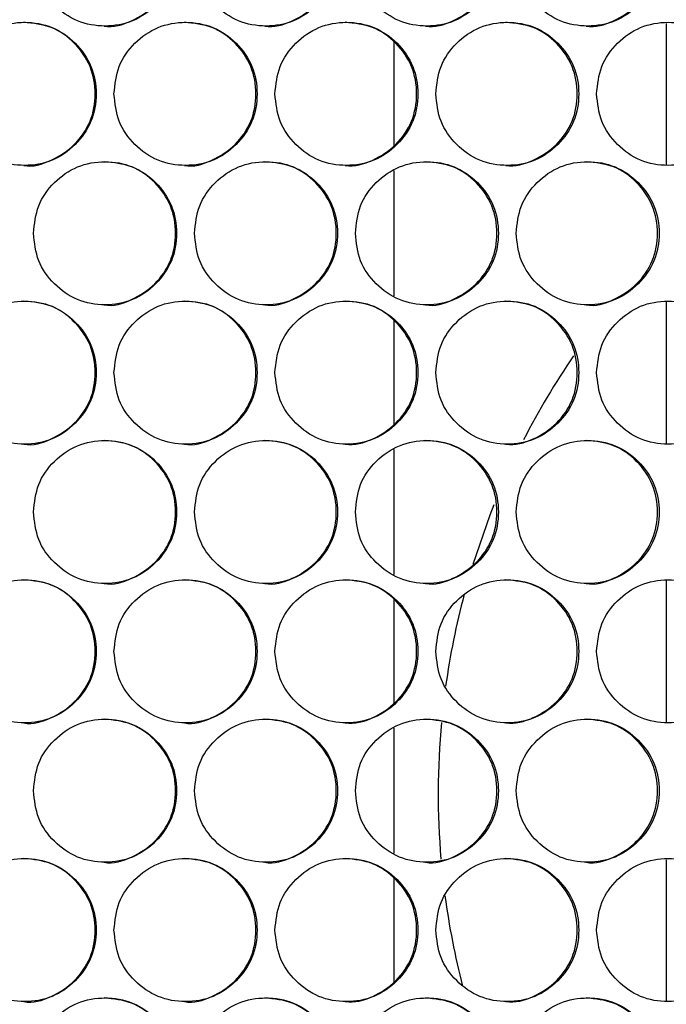
# Model space of a CAD drawing. Units: millimetres. Extents: x -505 to 1570, y -666 to 1372.
# Drawn here: x 241 to 295, y 353 to 435 of the extents above; entities that cross this region are included whole.
import ezdxf

# ---------------------------------------------------------------- set-up
doc = ezdxf.new("R2010")
doc.units = ezdxf.units.MM

msp = doc.modelspace()

# ---------------------------------------------------------------- linework, layer by layer
at = {"color": 7, "linetype": 'Continuous', "lineweight": 25}
for p, q in [((295.056, 435.15), (295.056, 423.277)), ((272.226, 433.592), (272.226, 424.902)), ((272.226, 422.806), (272.226, 412.31)), ((295.056, 411.77), (295.056, 399.897)), ((272.226, 410.212), (272.226, 401.522)), ((272.226, 399.426), (272.226, 388.93)), ((295.056, 388.39), (295.056, 376.517)), ((272.226, 386.832), (272.226, 378.142)), ((272.226, 376.046), (272.226, 365.55)), ((295.056, 365.01), (295.056, 353.137)), ((272.226, 363.452), (272.226, 354.762))]:
    msp.add_line(p, q, dxfattribs=at)
at = {"color": 7, "linetype": 'Continuous', "lineweight": 25, "flags": 128}
msp.add_lwpolyline([(280.608, 394.765), (280.276, 393.921), (278.837, 389.768)], dxfattribs=at)
at = {"color": 7, "linetype": 'Continuous', "lineweight": 25}
for start, end in [(145.61123, 152.84998), (165.10944, 172.05005), (174.74128, 184.85723), (187.59813, 194.39206)]:
    msp.add_arc((340.936, 370.567), 65, start, end, dxfattribs=at)
for points, knots in [([(242, 440.937), (242.08, 440.148), (242.241, 438.569), (243.668, 436.597), (245.626, 435.217), (248, 434.798), (250.368, 435.217), (252.34, 436.596), (253.719, 438.568), (254.138, 440.937), (253.719, 443.307), (252.34, 445.279), (250.369, 446.658), (248, 447.077), (245.627, 446.658), (243.668, 445.278), (242.242, 443.306), (242.08, 441.727), (242, 440.937)], [0, 0, 0, 0, 0.0624547, 0.1249241, 0.1874705, 0.2499824, 0.3125349, 0.3750315, 0.4375391, 0.4999872, 0.5624834, 0.6249417, 0.687487, 0.7499945, 0.8125577, 0.87505, 0.9375345, 1, 1, 1, 1]), ([(247.923, 434.938), (247.923, 434.938), (248.688, 434.778), (250.303, 435.29), (252.257, 436.577), (253.638, 438.574), (254.055, 440.935), (253.638, 443.309), (252.261, 445.268), (250.292, 446.695), (248.715, 446.856), (247.927, 446.937)], [0, 0, 0, 0, 0.000039, 0.125086, 0.250054, 0.375099, 0.50007, 0.625137, 0.750083, 0.875159, 1, 1, 1, 1]), ([(255.498, 440.937), (255.579, 440.148), (255.74, 438.569), (257.166, 436.597), (259.124, 435.217), (261.496, 434.798), (263.864, 435.217), (265.836, 436.596), (267.214, 438.568), (267.633, 440.937), (267.214, 443.307), (265.835, 445.279), (263.865, 446.658), (261.496, 447.077), (259.124, 446.658), (257.166, 445.278), (255.74, 443.307), (255.579, 441.727), (255.498, 440.937)], [0, 0, 0, 0, 0.062455, 0.124924, 0.187469, 0.249977, 0.312532, 0.375034, 0.437538, 0.499987, 0.562484, 0.624943, 0.687488, 0.749992, 0.812557, 0.875048, 0.937535, 1, 1, 1, 1]), ([(261.403, 434.938), (261.403, 434.938), (262.167, 434.778), (263.782, 435.291), (265.736, 436.577), (267.116, 438.574), (267.533, 440.935), (267.115, 443.309), (265.739, 445.268), (263.771, 446.695), (262.194, 446.857), (261.407, 446.937)], [0, 0, 0, 0, 0.000039, 0.12508, 0.250058, 0.375097, 0.50007, 0.62514, 0.750087, 0.875153, 1, 1, 1, 1]), ([(268.992, 440.937), (269.072, 440.148), (269.233, 438.568), (270.659, 436.597), (272.616, 435.217), (274.988, 434.798), (277.355, 435.217), (279.325, 436.596), (280.703, 438.568), (281.121, 440.937), (280.703, 443.307), (279.325, 445.279), (277.355, 446.658), (274.988, 447.077), (272.617, 446.658), (270.659, 445.278), (269.234, 443.306), (269.073, 441.727), (268.992, 440.937)], [0, 0, 0, 0, 0.062455, 0.124928, 0.187469, 0.249983, 0.312532, 0.375032, 0.437538, 0.499986, 0.562483, 0.62494, 0.687488, 0.749992, 0.812558, 0.87505, 0.937534, 1, 1, 1, 1]), ([(274.878, 434.938), (274.878, 434.938), (275.642, 434.778), (277.255, 435.29), (279.209, 436.577), (280.588, 438.574), (281.005, 440.935), (280.588, 443.309), (279.212, 445.268), (277.245, 446.695), (275.669, 446.857), (274.881, 446.937)], [0, 0, 0, 0, 0.000039, 0.1250799, 0.2500527, 0.375094, 0.5000663, 0.6251326, 0.7500823, 0.8751526, 1, 1, 1, 1]), ([(282.48, 440.937), (282.561, 440.148), (282.721, 438.569), (284.146, 436.597), (286.103, 435.217), (288.473, 434.798), (290.839, 435.217), (292.808, 436.596), (294.185, 438.568), (294.604, 440.937), (294.185, 443.307), (292.808, 445.279), (290.839, 446.658), (288.473, 447.077), (286.103, 446.658), (284.146, 445.278), (282.722, 443.307), (282.561, 441.727), (282.48, 440.937)], [0, 0, 0, 0, 0.062455, 0.124922, 0.187467, 0.249979, 0.312533, 0.375032, 0.437537, 0.499986, 0.562483, 0.624939, 0.687487, 0.749996, 0.812558, 0.875049, 0.937536, 1, 1, 1, 1]), ([(288.346, 434.938), (288.346, 434.938), (289.11, 434.778), (290.723, 435.29), (292.675, 436.577), (294.054, 438.574), (294.471, 440.935), (294.054, 443.309), (292.678, 445.268), (290.713, 446.695), (289.137, 446.857), (288.35, 446.937)], [0, 0, 0, 0, 0.000039, 0.125077, 0.250051, 0.375099, 0.500069, 0.625135, 0.750084, 0.875155, 1, 1, 1, 1]), ([(235.249, 429.247), (235.329, 428.458), (235.49, 426.879), (236.917, 424.907), (238.876, 423.527), (241.25, 423.108), (243.619, 423.527), (245.591, 424.906), (246.97, 426.878), (247.389, 429.247), (246.97, 431.617), (245.591, 433.589), (243.619, 434.968), (241.25, 435.387), (238.877, 434.968), (236.917, 433.588), (235.491, 431.617), (235.33, 430.037), (235.249, 429.247)], [0, 0, 0, 0, 0.0624555, 0.1249258, 0.1874662, 0.2499757, 0.3125315, 0.3750319, 0.4375363, 0.4999852, 0.5624823, 0.6249373, 0.6874864, 0.749991, 0.812558, 0.8750495, 0.937535, 1, 1, 1, 1]), ([(241.181, 423.248), (241.182, 423.248), (241.945, 423.081), (243.562, 423.604), (245.516, 424.886), (246.898, 426.884), (247.315, 429.245), (246.897, 431.619), (245.52, 433.578), (243.551, 435.005), (241.973, 435.166), (241.185, 435.247)], [0, 0, 0, 0, 0.000039, 0.125081, 0.250046, 0.375093, 0.500063, 0.625131, 0.750078, 0.875151, 1, 1, 1, 1]), ([(248.749, 429.247), (248.83, 428.458), (248.991, 426.879), (250.417, 424.907), (252.376, 423.527), (254.749, 423.108), (257.117, 423.527), (259.089, 424.906), (260.467, 426.878), (260.886, 429.247), (260.467, 431.617), (259.089, 433.589), (257.117, 434.968), (254.749, 435.387), (252.376, 434.968), (250.417, 433.588), (248.992, 431.617), (248.83, 430.037), (248.749, 429.247)], [0, 0, 0, 0, 0.062455, 0.124924, 0.187466, 0.249982, 0.312532, 0.37503, 0.437538, 0.499986, 0.562483, 0.624941, 0.687488, 0.749993, 0.81256, 0.875048, 0.937536, 1, 1, 1, 1]), ([(254.663, 423.248), (254.664, 423.248), (255.427, 423.081), (257.044, 423.604), (258.997, 424.886), (260.378, 426.884), (260.795, 429.245), (260.377, 431.619), (259, 433.578), (257.032, 435.005), (255.455, 435.166), (254.667, 435.247)], [0, 0, 0, 0, 0.000039, 0.125082, 0.250055, 0.3751, 0.50007, 0.625136, 0.750082, 0.875163, 1, 1, 1, 1]), ([(262.246, 429.247), (262.326, 428.458), (262.487, 426.879), (263.913, 424.907), (265.871, 423.527), (268.243, 423.108), (270.61, 423.527), (272.581, 424.906), (273.959, 426.878), (274.378, 429.247), (273.959, 431.617), (272.581, 433.589), (270.611, 434.968), (268.243, 435.387), (265.871, 434.968), (263.913, 433.588), (262.488, 431.617), (262.327, 430.037), (262.246, 429.247)], [0, 0, 0, 0, 0.062455, 0.124923, 0.187466, 0.249979, 0.312534, 0.375034, 0.437539, 0.499987, 0.562484, 0.624943, 0.687492, 0.749995, 0.81256, 0.875048, 0.937536, 1, 1, 1, 1]), ([(268.141, 423.248), (268.141, 423.248), (268.912, 423.121), (270.516, 423.585), (272.474, 424.891), (273.853, 426.883), (274.27, 429.246), (273.852, 431.619), (272.476, 433.578), (270.509, 435.005), (268.932, 435.166), (268.145, 435.247)], [0, 0, 0, 0, 0.000052, 0.12509, 0.250053, 0.375099, 0.50007, 0.625137, 0.750084, 0.875155, 1, 1, 1, 1]), ([(275.737, 429.247), (275.817, 428.458), (275.978, 426.879), (277.403, 424.907), (279.36, 423.527), (281.731, 423.108), (284.097, 423.527), (286.067, 424.906), (287.445, 426.878), (287.863, 429.247), (287.445, 431.617), (286.068, 433.589), (284.098, 434.968), (281.731, 435.387), (279.361, 434.968), (277.403, 433.588), (275.979, 431.617), (275.818, 430.037), (275.737, 429.247)], [0, 0, 0, 0, 0.062455, 0.124925, 0.187471, 0.249979, 0.312531, 0.37503, 0.437537, 0.499985, 0.562481, 0.624939, 0.687486, 0.749992, 0.812559, 0.87505, 0.937535, 1, 1, 1, 1]), ([(281.613, 423.248), (281.613, 423.248), (282.384, 423.121), (283.987, 423.585), (285.944, 424.891), (287.322, 426.883), (287.739, 429.246), (287.322, 431.619), (285.946, 433.578), (283.98, 435.005), (282.404, 435.166), (281.616, 435.247)], [0, 0, 0, 0, 0.000052, 0.125083, 0.250055, 0.375098, 0.500069, 0.625136, 0.75008, 0.87515, 1, 1, 1, 1]), ([(289.222, 429.247), (289.302, 428.458), (289.463, 426.879), (290.888, 424.907), (292.843, 423.527), (295.213, 423.108), (297.578, 423.526), (299.547, 424.906), (300.924, 426.878), (301.342, 429.247), (300.924, 431.617), (299.547, 433.589), (297.579, 434.968), (295.213, 435.387), (292.844, 434.968), (290.888, 433.588), (289.464, 431.617), (289.302, 430.037), (289.222, 429.247)], [0, 0, 0, 0, 0.062455, 0.124924, 0.18747, 0.249978, 0.312536, 0.375032, 0.437539, 0.499987, 0.562483, 0.62494, 0.68749, 0.749996, 0.812556, 0.875048, 0.937535, 1, 1, 1, 1]), ([(242, 417.557), (242.08, 416.768), (242.241, 415.189), (243.668, 413.217), (245.626, 411.837), (248, 411.418), (250.368, 411.837), (252.34, 413.216), (253.719, 415.188), (254.138, 417.557), (253.719, 419.927), (252.34, 421.899), (250.369, 423.278), (248, 423.697), (245.627, 423.278), (243.668, 421.898), (242.242, 419.926), (242.08, 418.347), (242, 417.557)], [0, 0, 0, 0, 0.062455, 0.124924, 0.18747, 0.249982, 0.312535, 0.375031, 0.437539, 0.499987, 0.562483, 0.624941, 0.687487, 0.749994, 0.812558, 0.87505, 0.937535, 1, 1, 1, 1]), ([(247.923, 411.558), (247.923, 411.558), (248.686, 411.391), (250.303, 411.914), (252.257, 413.196), (253.638, 415.194), (254.055, 417.555), (253.638, 419.929), (252.261, 421.888), (250.292, 423.315), (248.715, 423.476), (247.927, 423.557)], [0, 0, 0, 0, 0.000039, 0.125086, 0.250054, 0.375099, 0.500069, 0.625137, 0.750083, 0.875159, 1, 1, 1, 1]), ([(255.498, 417.557), (255.579, 416.768), (255.74, 415.189), (257.166, 413.217), (259.124, 411.837), (261.496, 411.418), (263.864, 411.837), (265.836, 413.216), (267.214, 415.188), (267.633, 417.557), (267.214, 419.927), (265.835, 421.899), (263.865, 423.278), (261.496, 423.697), (259.124, 423.278), (257.166, 421.898), (255.74, 419.927), (255.579, 418.347), (255.498, 417.557)], [0, 0, 0, 0, 0.062455, 0.124924, 0.187469, 0.249977, 0.312532, 0.375033, 0.437538, 0.499987, 0.562484, 0.624942, 0.687488, 0.749991, 0.812557, 0.875047, 0.937535, 1, 1, 1, 1]), ([(261.403, 411.558), (261.403, 411.558), (262.166, 411.391), (263.782, 411.914), (265.736, 413.196), (267.116, 415.194), (267.533, 417.555), (267.115, 419.929), (265.739, 421.888), (263.771, 423.315), (262.194, 423.477), (261.407, 423.557)], [0, 0, 0, 0, 0.000039, 0.12508, 0.250058, 0.375097, 0.50007, 0.62514, 0.750087, 0.875153, 1, 1, 1, 1]), ([(268.992, 417.557), (269.072, 416.768), (269.233, 415.188), (270.659, 413.217), (272.616, 411.837), (274.988, 411.418), (277.355, 411.837), (279.325, 413.216), (280.703, 415.188), (281.121, 417.557), (280.703, 419.927), (279.325, 421.899), (277.355, 423.278), (274.988, 423.697), (272.617, 423.278), (270.659, 421.898), (269.234, 419.926), (269.073, 418.347), (268.992, 417.557)], [0, 0, 0, 0, 0.062455, 0.124928, 0.187469, 0.249983, 0.312532, 0.375032, 0.437537, 0.499986, 0.562483, 0.62494, 0.687488, 0.749992, 0.812557, 0.875049, 0.937534, 1, 1, 1, 1]), ([(274.878, 411.558), (274.878, 411.558), (275.64, 411.391), (277.256, 411.914), (279.208, 413.196), (280.588, 415.194), (281.005, 417.555), (280.588, 419.929), (279.212, 421.888), (277.245, 423.315), (275.669, 423.477), (274.881, 423.557)], [0, 0, 0, 0, 0.000039, 0.12508, 0.250053, 0.375094, 0.500066, 0.625132, 0.750082, 0.875153, 1, 1, 1, 1]), ([(282.48, 417.557), (282.561, 416.768), (282.721, 415.189), (284.146, 413.217), (286.103, 411.837), (288.473, 411.418), (290.839, 411.837), (292.808, 413.216), (294.185, 415.188), (294.604, 417.557), (294.185, 419.927), (292.808, 421.899), (290.839, 423.278), (288.473, 423.697), (286.103, 423.278), (284.146, 421.898), (282.722, 419.927), (282.561, 418.347), (282.48, 417.557)], [0, 0, 0, 0, 0.062455, 0.124922, 0.187467, 0.249979, 0.312533, 0.375032, 0.437537, 0.499986, 0.562483, 0.624938, 0.687487, 0.749996, 0.812558, 0.875049, 0.937536, 1, 1, 1, 1]), ([(288.346, 411.558), (288.346, 411.558), (289.109, 411.391), (290.724, 411.914), (292.675, 413.196), (294.054, 415.194), (294.471, 417.555), (294.054, 419.929), (292.678, 421.888), (290.713, 423.315), (289.137, 423.477), (288.35, 423.557)], [0, 0, 0, 0, 0.000039, 0.125077, 0.250051, 0.375099, 0.500069, 0.625135, 0.750084, 0.875156, 1, 1, 1, 1]), ([(235.249, 405.867), (235.329, 405.078), (235.49, 403.499), (236.917, 401.527), (238.876, 400.147), (241.25, 399.728), (243.619, 400.147), (245.591, 401.526), (246.97, 403.498), (247.389, 405.867), (246.97, 408.237), (245.591, 410.209), (243.619, 411.588), (241.25, 412.007), (238.877, 411.588), (236.917, 410.208), (235.491, 408.237), (235.33, 406.657), (235.249, 405.867)], [0, 0, 0, 0, 0.062456, 0.124926, 0.187466, 0.249976, 0.312531, 0.375032, 0.437536, 0.499985, 0.562482, 0.624937, 0.687486, 0.749991, 0.812558, 0.875049, 0.937535, 1, 1, 1, 1]), ([(241.181, 399.868), (241.182, 399.868), (241.946, 399.708), (243.561, 400.22), (245.516, 401.507), (246.898, 403.504), (247.315, 405.865), (246.897, 408.239), (245.52, 410.198), (243.551, 411.625), (241.973, 411.787), (241.185, 411.867)], [0, 0, 0, 0, 0.000039, 0.125081, 0.250046, 0.375093, 0.500063, 0.62513, 0.750078, 0.875151, 1, 1, 1, 1]), ([(248.749, 405.867), (248.83, 405.078), (248.991, 403.499), (250.417, 401.527), (252.376, 400.147), (254.749, 399.728), (257.117, 400.147), (259.089, 401.526), (260.467, 403.498), (260.886, 405.867), (260.467, 408.237), (259.089, 410.209), (257.117, 411.588), (254.749, 412.007), (252.376, 411.588), (250.417, 410.208), (248.992, 408.237), (248.83, 406.657), (248.749, 405.867)], [0, 0, 0, 0, 0.062455, 0.124924, 0.187466, 0.249981, 0.312531, 0.37503, 0.437538, 0.499986, 0.562482, 0.62494, 0.687488, 0.749993, 0.81256, 0.875048, 0.937535, 1, 1, 1, 1]), ([(254.663, 399.868), (254.664, 399.868), (255.428, 399.708), (257.043, 400.22), (258.997, 401.507), (260.378, 403.504), (260.795, 405.865), (260.377, 408.239), (259, 410.198), (257.032, 411.625), (255.455, 411.786), (254.667, 411.867)], [0, 0, 0, 0, 0.000039, 0.125082, 0.250055, 0.3751, 0.500069, 0.625136, 0.750082, 0.875163, 1, 1, 1, 1]), ([(262.246, 405.867), (262.326, 405.078), (262.487, 403.499), (263.913, 401.527), (265.871, 400.147), (268.243, 399.728), (270.61, 400.147), (272.581, 401.526), (273.959, 403.498), (274.378, 405.867), (273.959, 408.237), (272.581, 410.209), (270.611, 411.588), (268.243, 412.007), (265.871, 411.588), (263.913, 410.208), (262.488, 408.237), (262.327, 406.657), (262.246, 405.867)], [0, 0, 0, 0, 0.062455, 0.124923, 0.187466, 0.249979, 0.312534, 0.375034, 0.437539, 0.499987, 0.562484, 0.624943, 0.687492, 0.749995, 0.81256, 0.875048, 0.937536, 1, 1, 1, 1]), ([(268.141, 399.868), (268.141, 399.868), (268.913, 399.747), (270.516, 400.202), (272.474, 401.512), (273.853, 403.502), (274.27, 405.866), (273.852, 408.239), (272.476, 410.198), (270.509, 411.625), (268.932, 411.787), (268.145, 411.867)], [0, 0, 0, 0, 0.000052, 0.12509, 0.250053, 0.375099, 0.500069, 0.625136, 0.750083, 0.875155, 1, 1, 1, 1]), ([(275.737, 405.867), (275.817, 405.078), (275.978, 403.499), (277.403, 401.527), (279.36, 400.147), (281.731, 399.728), (284.097, 400.147), (286.067, 401.526), (287.445, 403.498), (287.863, 405.867), (287.445, 408.237), (286.068, 410.209), (284.098, 411.588), (281.731, 412.007), (279.361, 411.588), (277.403, 410.208), (275.979, 408.237), (275.818, 406.657), (275.737, 405.867)], [0, 0, 0, 0, 0.0624555, 0.1249253, 0.1874706, 0.2499794, 0.3125305, 0.3750295, 0.4375367, 0.4999845, 0.5624806, 0.6249383, 0.6874862, 0.7499923, 0.8125587, 0.8750498, 0.9375349, 1, 1, 1, 1]), ([(281.613, 399.868), (281.613, 399.868), (282.385, 399.747), (283.987, 400.203), (285.944, 401.512), (287.322, 403.502), (287.739, 405.866), (287.322, 408.239), (285.946, 410.198), (283.98, 411.625), (282.404, 411.787), (281.616, 411.867)], [0, 0, 0, 0, 0.000052, 0.125083, 0.250055, 0.375098, 0.500068, 0.625135, 0.75008, 0.87515, 1, 1, 1, 1]), ([(289.222, 405.867), (289.302, 405.078), (289.463, 403.499), (290.888, 401.527), (292.843, 400.147), (295.213, 399.728), (297.578, 400.146), (299.547, 401.526), (300.924, 403.498), (301.342, 405.867), (300.924, 408.237), (299.547, 410.209), (297.579, 411.588), (295.213, 412.007), (292.844, 411.588), (290.888, 410.208), (289.464, 408.237), (289.302, 406.657), (289.222, 405.867)], [0, 0, 0, 0, 0.062455, 0.124924, 0.18747, 0.249978, 0.312536, 0.375032, 0.437539, 0.499986, 0.562482, 0.62494, 0.68749, 0.749996, 0.812556, 0.875048, 0.937535, 1, 1, 1, 1]), ([(242, 394.177), (242.08, 393.388), (242.241, 391.809), (243.668, 389.837), (245.626, 388.457), (248, 388.038), (250.368, 388.457), (252.34, 389.836), (253.719, 391.808), (254.138, 394.177), (253.719, 396.547), (252.34, 398.519), (250.369, 399.898), (248, 400.317), (245.627, 399.898), (243.668, 398.518), (242.242, 396.546), (242.08, 394.967), (242, 394.177)], [0, 0, 0, 0, 0.062455, 0.124924, 0.18747, 0.249982, 0.312535, 0.375031, 0.437539, 0.499987, 0.562483, 0.624942, 0.687487, 0.749994, 0.812558, 0.87505, 0.937535, 1, 1, 1, 1]), ([(247.923, 388.178), (247.923, 388.178), (248.688, 388.018), (250.303, 388.53), (252.257, 389.817), (253.638, 391.814), (254.055, 394.175), (253.638, 396.549), (252.261, 398.508), (250.292, 399.935), (248.715, 400.096), (247.927, 400.177)], [0, 0, 0, 0, 0.000039, 0.125086, 0.250054, 0.375099, 0.50007, 0.625137, 0.750083, 0.875159, 1, 1, 1, 1]), ([(255.498, 394.177), (255.579, 393.388), (255.74, 391.809), (257.166, 389.837), (259.124, 388.457), (261.496, 388.038), (263.864, 388.457), (265.836, 389.836), (267.214, 391.808), (267.633, 394.177), (267.214, 396.547), (265.835, 398.519), (263.865, 399.898), (261.496, 400.317), (259.124, 399.898), (257.166, 398.518), (255.74, 396.547), (255.579, 394.967), (255.498, 394.177)], [0, 0, 0, 0, 0.0624555, 0.1249242, 0.187469, 0.2499766, 0.3125318, 0.3750335, 0.437538, 0.4999868, 0.562484, 0.6249425, 0.6874878, 0.7499916, 0.8125568, 0.8750475, 0.9375349, 1, 1, 1, 1]), ([(261.403, 388.178), (261.403, 388.178), (262.167, 388.018), (263.782, 388.531), (265.736, 389.817), (267.116, 391.814), (267.533, 394.175), (267.115, 396.549), (265.739, 398.508), (263.771, 399.935), (262.194, 400.097), (261.407, 400.177)], [0, 0, 0, 0, 0.000039, 0.12508, 0.250058, 0.375097, 0.50007, 0.62514, 0.750087, 0.875153, 1, 1, 1, 1]), ([(268.992, 394.177), (269.072, 393.388), (269.233, 391.808), (270.659, 389.837), (272.616, 388.457), (274.988, 388.038), (277.355, 388.457), (279.325, 389.836), (280.703, 391.808), (281.121, 394.177), (280.703, 396.547), (279.325, 398.519), (277.355, 399.898), (274.988, 400.317), (272.617, 399.898), (270.659, 398.518), (269.234, 396.546), (269.073, 394.967), (268.992, 394.177)], [0, 0, 0, 0, 0.062455, 0.124928, 0.187469, 0.249983, 0.312532, 0.375032, 0.437538, 0.499986, 0.562483, 0.62494, 0.687488, 0.749992, 0.812557, 0.87505, 0.937534, 1, 1, 1, 1]), ([(274.878, 388.178), (274.878, 388.178), (275.642, 388.018), (277.255, 388.53), (279.209, 389.817), (280.588, 391.814), (281.005, 394.175), (280.588, 396.549), (279.212, 398.508), (277.245, 399.935), (275.669, 400.097), (274.881, 400.177)], [0, 0, 0, 0, 0.000039, 0.12508, 0.250053, 0.375094, 0.500066, 0.625133, 0.750082, 0.875153, 1, 1, 1, 1]), ([(282.48, 394.177), (282.561, 393.388), (282.721, 391.809), (284.146, 389.837), (286.103, 388.457), (288.473, 388.038), (290.839, 388.457), (292.808, 389.836), (294.185, 391.808), (294.604, 394.177), (294.185, 396.547), (292.808, 398.519), (290.839, 399.898), (288.473, 400.317), (286.103, 399.898), (284.146, 398.518), (282.722, 396.547), (282.561, 394.967), (282.48, 394.177)], [0, 0, 0, 0, 0.062455, 0.124922, 0.187467, 0.249979, 0.312533, 0.375032, 0.437538, 0.499986, 0.562483, 0.624939, 0.687487, 0.749996, 0.812558, 0.875049, 0.937536, 1, 1, 1, 1]), ([(288.346, 388.178), (288.346, 388.178), (289.11, 388.018), (290.723, 388.53), (292.675, 389.817), (294.054, 391.814), (294.471, 394.175), (294.054, 396.549), (292.678, 398.508), (290.713, 399.935), (289.137, 400.097), (288.35, 400.177)], [0, 0, 0, 0, 0.000039, 0.125077, 0.250051, 0.375099, 0.500069, 0.625135, 0.750084, 0.875155, 1, 1, 1, 1]), ([(235.249, 382.487), (235.329, 381.698), (235.49, 380.119), (236.917, 378.147), (238.876, 376.767), (241.25, 376.348), (243.619, 376.767), (245.591, 378.146), (246.97, 380.118), (247.389, 382.487), (246.97, 384.857), (245.591, 386.829), (243.619, 388.208), (241.25, 388.627), (238.877, 388.208), (236.917, 386.828), (235.491, 384.857), (235.33, 383.277), (235.249, 382.487)], [0, 0, 0, 0, 0.062456, 0.124926, 0.187466, 0.249976, 0.312532, 0.375032, 0.437536, 0.499985, 0.562482, 0.624937, 0.687486, 0.749991, 0.812558, 0.875049, 0.937535, 1, 1, 1, 1]), ([(241.181, 376.488), (241.182, 376.488), (241.946, 376.328), (243.561, 376.84), (245.516, 378.127), (246.898, 380.124), (247.315, 382.485), (246.897, 384.859), (245.52, 386.818), (243.551, 388.245), (241.973, 388.406), (241.185, 388.487)], [0, 0, 0, 0, 0.000039, 0.125081, 0.250047, 0.375093, 0.500063, 0.62513, 0.750078, 0.875151, 1, 1, 1, 1]), ([(248.749, 382.487), (248.83, 381.698), (248.991, 380.119), (250.417, 378.147), (252.376, 376.767), (254.749, 376.348), (257.117, 376.767), (259.089, 378.146), (260.467, 380.118), (260.886, 382.487), (260.467, 384.857), (259.089, 386.829), (257.117, 388.208), (254.749, 388.627), (252.376, 388.208), (250.417, 386.828), (248.992, 384.857), (248.83, 383.277), (248.749, 382.487)], [0, 0, 0, 0, 0.0624551, 0.1249237, 0.1874661, 0.2499816, 0.3125317, 0.3750303, 0.4375376, 0.499986, 0.5624824, 0.6249406, 0.687488, 0.749993, 0.8125597, 0.875048, 0.9375355, 1, 1, 1, 1]), ([(254.663, 376.488), (254.664, 376.488), (255.428, 376.328), (257.043, 376.84), (258.997, 378.127), (260.378, 380.124), (260.795, 382.485), (260.377, 384.859), (259, 386.818), (257.032, 388.245), (255.455, 388.406), (254.667, 388.487)], [0, 0, 0, 0, 0.000039, 0.125082, 0.250055, 0.3751, 0.50007, 0.625136, 0.750082, 0.875163, 1, 1, 1, 1]), ([(262.246, 382.487), (262.326, 381.698), (262.487, 380.119), (263.913, 378.147), (265.871, 376.767), (268.243, 376.348), (270.61, 376.767), (272.581, 378.146), (273.959, 380.118), (274.378, 382.487), (273.959, 384.857), (272.581, 386.829), (270.611, 388.208), (268.243, 388.627), (265.871, 388.208), (263.913, 386.828), (262.488, 384.857), (262.327, 383.277), (262.246, 382.487)], [0, 0, 0, 0, 0.062455, 0.124924, 0.187466, 0.249979, 0.312534, 0.375034, 0.437539, 0.499987, 0.562484, 0.624943, 0.687492, 0.749995, 0.81256, 0.875048, 0.937536, 1, 1, 1, 1]), ([(268.141, 376.488), (268.141, 376.488), (268.913, 376.367), (270.516, 376.822), (272.474, 378.132), (273.853, 380.122), (274.27, 382.486), (273.852, 384.859), (272.476, 386.818), (270.509, 388.245), (268.932, 388.406), (268.145, 388.487)], [0, 0, 0, 0, 0.000052, 0.12509, 0.250054, 0.375099, 0.50007, 0.625136, 0.750084, 0.875155, 1, 1, 1, 1]), ([(275.737, 382.487), (275.817, 381.698), (275.978, 380.119), (277.403, 378.147), (279.36, 376.767), (281.731, 376.348), (284.097, 376.767), (286.067, 378.146), (287.445, 380.118), (287.863, 382.487), (287.445, 384.857), (286.068, 386.829), (284.098, 388.208), (281.731, 388.627), (279.361, 388.208), (277.403, 386.828), (275.979, 384.857), (275.818, 383.277), (275.737, 382.487)], [0, 0, 0, 0, 0.062456, 0.124926, 0.187471, 0.24998, 0.312531, 0.37503, 0.437537, 0.499985, 0.562481, 0.624939, 0.687486, 0.749992, 0.812559, 0.87505, 0.937535, 1, 1, 1, 1]), ([(281.613, 376.488), (281.613, 376.488), (282.385, 376.367), (283.987, 376.823), (285.944, 378.132), (287.322, 380.122), (287.739, 382.486), (287.322, 384.859), (285.946, 386.818), (283.98, 388.245), (282.404, 388.406), (281.616, 388.487)], [0, 0, 0, 0, 0.000052, 0.125083, 0.250055, 0.375098, 0.500069, 0.625135, 0.75008, 0.87515, 1, 1, 1, 1]), ([(289.222, 382.487), (289.302, 381.698), (289.463, 380.119), (290.888, 378.147), (292.843, 376.767), (295.213, 376.348), (297.578, 376.766), (299.547, 378.146), (300.924, 380.118), (301.342, 382.487), (300.924, 384.857), (299.547, 386.829), (297.579, 388.208), (295.213, 388.627), (292.844, 388.208), (290.888, 386.828), (289.464, 384.857), (289.302, 383.277), (289.222, 382.487)], [0, 0, 0, 0, 0.062455, 0.124924, 0.18747, 0.249978, 0.312536, 0.375032, 0.437539, 0.499987, 0.562482, 0.62494, 0.68749, 0.749996, 0.812556, 0.875048, 0.937535, 1, 1, 1, 1]), ([(242, 370.797), (242.08, 370.008), (242.241, 368.429), (243.668, 366.457), (245.626, 365.077), (248, 364.658), (250.368, 365.077), (252.34, 366.456), (253.719, 368.428), (254.138, 370.797), (253.719, 373.167), (252.34, 375.139), (250.369, 376.518), (248, 376.937), (245.627, 376.518), (243.668, 375.138), (242.242, 373.166), (242.08, 371.587), (242, 370.797)], [0, 0, 0, 0, 0.062454, 0.124924, 0.18747, 0.249982, 0.312535, 0.375031, 0.437539, 0.499987, 0.562483, 0.624942, 0.687487, 0.749994, 0.812558, 0.87505, 0.937535, 1, 1, 1, 1]), ([(247.923, 364.798), (247.923, 364.798), (248.688, 364.638), (250.303, 365.15), (252.257, 366.437), (253.638, 368.434), (254.055, 370.795), (253.638, 373.169), (252.261, 375.128), (250.292, 376.555), (248.715, 376.716), (247.927, 376.797)], [0, 0, 0, 0, 0.000039, 0.125086, 0.250054, 0.375099, 0.500069, 0.625137, 0.750083, 0.875159, 1, 1, 1, 1]), ([(255.498, 370.797), (255.579, 370.008), (255.74, 368.429), (257.166, 366.457), (259.124, 365.077), (261.496, 364.658), (263.864, 365.077), (265.836, 366.456), (267.214, 368.428), (267.633, 370.797), (267.214, 373.167), (265.835, 375.139), (263.865, 376.518), (261.496, 376.937), (259.124, 376.518), (257.166, 375.138), (255.74, 373.167), (255.579, 371.587), (255.498, 370.797)], [0, 0, 0, 0, 0.062455, 0.124924, 0.187469, 0.249977, 0.312532, 0.375033, 0.437538, 0.499987, 0.562484, 0.624942, 0.687488, 0.749992, 0.812557, 0.875047, 0.937535, 1, 1, 1, 1]), ([(261.403, 364.798), (261.403, 364.798), (262.167, 364.638), (263.782, 365.151), (265.736, 366.437), (267.116, 368.434), (267.533, 370.795), (267.115, 373.169), (265.739, 375.128), (263.771, 376.555), (262.194, 376.717), (261.407, 376.797)], [0, 0, 0, 0, 0.000039, 0.1250796, 0.2500581, 0.3750974, 0.50007, 0.6251403, 0.7500872, 0.8751527, 1, 1, 1, 1]), ([(268.992, 370.797), (269.072, 370.008), (269.233, 368.428), (270.659, 366.457), (272.616, 365.077), (274.988, 364.658), (277.355, 365.077), (279.325, 366.456), (280.703, 368.428), (281.121, 370.797), (280.703, 373.167), (279.325, 375.139), (277.355, 376.518), (274.988, 376.937), (272.617, 376.518), (270.659, 375.138), (269.234, 373.166), (269.073, 371.587), (268.992, 370.797)], [0, 0, 0, 0, 0.062455, 0.124928, 0.187469, 0.249983, 0.312532, 0.375032, 0.437538, 0.499986, 0.562483, 0.62494, 0.687488, 0.749992, 0.812557, 0.875049, 0.937534, 1, 1, 1, 1]), ([(274.878, 364.798), (274.878, 364.798), (275.642, 364.638), (277.255, 365.15), (279.209, 366.437), (280.588, 368.434), (281.005, 370.795), (280.588, 373.169), (279.212, 375.128), (277.245, 376.555), (275.669, 376.717), (274.881, 376.797)], [0, 0, 0, 0, 0.000039, 0.12508, 0.2500527, 0.3750945, 0.500066, 0.6251328, 0.7500821, 0.8751525, 1, 1, 1, 1]), ([(282.48, 370.797), (282.561, 370.008), (282.721, 368.429), (284.146, 366.457), (286.103, 365.077), (288.473, 364.658), (290.839, 365.077), (292.808, 366.456), (294.185, 368.428), (294.604, 370.797), (294.185, 373.167), (292.808, 375.139), (290.839, 376.518), (288.473, 376.937), (286.103, 376.518), (284.146, 375.138), (282.722, 373.167), (282.561, 371.587), (282.48, 370.797)], [0, 0, 0, 0, 0.062455, 0.124922, 0.187467, 0.249979, 0.312533, 0.375032, 0.437538, 0.499986, 0.562483, 0.624938, 0.687487, 0.749996, 0.812558, 0.875049, 0.937536, 1, 1, 1, 1]), ([(288.346, 364.798), (288.346, 364.798), (289.11, 364.638), (290.723, 365.15), (292.675, 366.437), (294.054, 368.434), (294.471, 370.795), (294.054, 373.169), (292.678, 375.128), (290.713, 376.555), (289.137, 376.717), (288.35, 376.797)], [0, 0, 0, 0, 0.000039, 0.125077, 0.250051, 0.375099, 0.500068, 0.625135, 0.750084, 0.875155, 1, 1, 1, 1]), ([(235.249, 359.107), (235.329, 358.318), (235.49, 356.739), (236.917, 354.767), (238.876, 353.387), (241.25, 352.968), (243.619, 353.387), (245.591, 354.766), (246.97, 356.738), (247.389, 359.107), (246.97, 361.477), (245.591, 363.449), (243.619, 364.828), (241.25, 365.247), (238.877, 364.828), (236.917, 363.448), (235.491, 361.477), (235.33, 359.897), (235.249, 359.107)], [0, 0, 0, 0, 0.062456, 0.124926, 0.187466, 0.249976, 0.312532, 0.375032, 0.437537, 0.499985, 0.562482, 0.624937, 0.687487, 0.749991, 0.812558, 0.87505, 0.937535, 1, 1, 1, 1]), ([(241.181, 353.108), (241.182, 353.108), (241.946, 352.948), (243.561, 353.46), (245.516, 354.747), (246.898, 356.744), (247.315, 359.105), (246.897, 361.479), (245.52, 363.438), (243.551, 364.865), (241.973, 365.027), (241.185, 365.107)], [0, 0, 0, 0, 0.000039, 0.125081, 0.250046, 0.375093, 0.500064, 0.62513, 0.750078, 0.875151, 1, 1, 1, 1]), ([(248.749, 359.107), (248.83, 358.318), (248.991, 356.739), (250.417, 354.767), (252.376, 353.387), (254.749, 352.968), (257.117, 353.387), (259.089, 354.766), (260.467, 356.738), (260.886, 359.107), (260.467, 361.477), (259.089, 363.449), (257.117, 364.828), (254.749, 365.247), (252.376, 364.828), (250.417, 363.448), (248.992, 361.477), (248.83, 359.897), (248.749, 359.107)], [0, 0, 0, 0, 0.062455, 0.124924, 0.187466, 0.249982, 0.312532, 0.37503, 0.437538, 0.499986, 0.562483, 0.624941, 0.687488, 0.749993, 0.81256, 0.875048, 0.937536, 1, 1, 1, 1]), ([(254.663, 353.108), (254.664, 353.108), (255.428, 352.948), (257.043, 353.46), (258.997, 354.747), (260.378, 356.744), (260.795, 359.105), (260.377, 361.479), (259, 363.438), (257.032, 364.865), (255.455, 365.026), (254.667, 365.107)], [0, 0, 0, 0, 0.000039, 0.125082, 0.250054, 0.3751, 0.50007, 0.625136, 0.750082, 0.875163, 1, 1, 1, 1]), ([(262.246, 359.107), (262.326, 358.318), (262.487, 356.739), (263.913, 354.767), (265.871, 353.387), (268.243, 352.968), (270.61, 353.387), (272.581, 354.766), (273.959, 356.738), (274.378, 359.107), (273.959, 361.477), (272.581, 363.449), (270.611, 364.828), (268.243, 365.247), (265.871, 364.828), (263.913, 363.448), (262.488, 361.477), (262.327, 359.897), (262.246, 359.107)], [0, 0, 0, 0, 0.062455, 0.124924, 0.187466, 0.249979, 0.312534, 0.375034, 0.437539, 0.499988, 0.562484, 0.624943, 0.687492, 0.749995, 0.81256, 0.875048, 0.937536, 1, 1, 1, 1]), ([(268.141, 353.108), (268.141, 353.108), (268.913, 352.987), (270.516, 353.442), (272.474, 354.752), (273.853, 356.742), (274.27, 359.106), (273.852, 361.479), (272.476, 363.438), (270.509, 364.865), (268.932, 365.027), (268.145, 365.107)], [0, 0, 0, 0, 0.000052, 0.12509, 0.250053, 0.375099, 0.50007, 0.625136, 0.750084, 0.875155, 1, 1, 1, 1]), ([(275.737, 359.107), (275.817, 358.318), (275.978, 356.739), (277.403, 354.767), (279.36, 353.387), (281.731, 352.968), (284.097, 353.387), (286.067, 354.766), (287.445, 356.738), (287.863, 359.107), (287.445, 361.477), (286.068, 363.449), (284.098, 364.828), (281.731, 365.247), (279.361, 364.828), (277.403, 363.448), (275.979, 361.477), (275.818, 359.897), (275.737, 359.107)], [0, 0, 0, 0, 0.062456, 0.124925, 0.187471, 0.249979, 0.312531, 0.37503, 0.437537, 0.499985, 0.562481, 0.624939, 0.687487, 0.749993, 0.812559, 0.87505, 0.937535, 1, 1, 1, 1]), ([(281.613, 353.108), (281.613, 353.108), (282.385, 352.987), (283.987, 353.443), (285.944, 354.752), (287.322, 356.742), (287.739, 359.106), (287.322, 361.479), (285.946, 363.438), (283.98, 364.865), (282.404, 365.027), (281.616, 365.107)], [0, 0, 0, 0, 0.000052, 0.125083, 0.250055, 0.375099, 0.500069, 0.625135, 0.75008, 0.87515, 1, 1, 1, 1]), ([(289.222, 359.107), (289.302, 358.318), (289.463, 356.739), (290.888, 354.767), (292.843, 353.387), (295.213, 352.968), (297.578, 353.386), (299.547, 354.766), (300.924, 356.738), (301.342, 359.107), (300.924, 361.477), (299.547, 363.449), (297.579, 364.828), (295.213, 365.247), (292.844, 364.828), (290.888, 363.448), (289.464, 361.477), (289.302, 359.897), (289.222, 359.107)], [0, 0, 0, 0, 0.062455, 0.124924, 0.18747, 0.249978, 0.312536, 0.375032, 0.437539, 0.499987, 0.562483, 0.62494, 0.68749, 0.749996, 0.812556, 0.875048, 0.937536, 1, 1, 1, 1]), ([(242, 347.417), (242.08, 346.628), (242.241, 345.049), (243.668, 343.077), (245.626, 341.697), (248, 341.278), (250.368, 341.697), (252.34, 343.076), (253.719, 345.048), (254.138, 347.417), (253.719, 349.787), (252.34, 351.759), (250.369, 353.138), (248, 353.557), (245.627, 353.138), (243.668, 351.758), (242.242, 349.786), (242.08, 348.207), (242, 347.417)], [0, 0, 0, 0, 0.062454, 0.124924, 0.18747, 0.249982, 0.312535, 0.375032, 0.437539, 0.499987, 0.562483, 0.624942, 0.687487, 0.749994, 0.812558, 0.87505, 0.937535, 1, 1, 1, 1]), ([(247.923, 341.418), (247.923, 341.418), (248.685, 341.243), (250.304, 341.777), (252.257, 343.055), (253.638, 345.054), (254.055, 347.415), (253.638, 349.789), (252.261, 351.748), (250.292, 353.175), (248.715, 353.336), (247.927, 353.417)], [0, 0, 0, 0, 0.000039, 0.125086, 0.250054, 0.375099, 0.50007, 0.625137, 0.750083, 0.875159, 1, 1, 1, 1]), ([(255.498, 347.417), (255.579, 346.628), (255.74, 345.049), (257.166, 343.077), (259.124, 341.697), (261.496, 341.278), (263.864, 341.697), (265.836, 343.076), (267.214, 345.048), (267.633, 347.417), (267.214, 349.787), (265.835, 351.759), (263.865, 353.138), (261.496, 353.557), (259.124, 353.138), (257.166, 351.758), (255.74, 349.787), (255.579, 348.207), (255.498, 347.417)], [0, 0, 0, 0, 0.062455, 0.124924, 0.187469, 0.249977, 0.312532, 0.375034, 0.437538, 0.499987, 0.562484, 0.624942, 0.687488, 0.749992, 0.812557, 0.875047, 0.937535, 1, 1, 1, 1]), ([(261.403, 341.418), (261.403, 341.418), (262.164, 341.243), (263.783, 341.778), (265.735, 343.055), (267.116, 345.054), (267.533, 347.415), (267.115, 349.789), (265.739, 351.748), (263.771, 353.175), (262.194, 353.336), (261.407, 353.417)], [0, 0, 0, 0, 0.000039, 0.12508, 0.250058, 0.375097, 0.50007, 0.62514, 0.750087, 0.875153, 1, 1, 1, 1]), ([(268.992, 347.417), (269.072, 346.628), (269.233, 345.048), (270.659, 343.077), (272.616, 341.697), (274.988, 341.278), (277.355, 341.697), (279.325, 343.076), (280.703, 345.048), (281.121, 347.417), (280.703, 349.787), (279.325, 351.759), (277.355, 353.138), (274.988, 353.557), (272.617, 353.138), (270.659, 351.758), (269.234, 349.786), (269.073, 348.207), (268.992, 347.417)], [0, 0, 0, 0, 0.062455, 0.124928, 0.187469, 0.249983, 0.312532, 0.375032, 0.437537, 0.499986, 0.562483, 0.62494, 0.687488, 0.749992, 0.812557, 0.875049, 0.937534, 1, 1, 1, 1]), ([(274.878, 341.418), (274.878, 341.418), (275.639, 341.243), (277.257, 341.777), (279.208, 343.055), (280.588, 345.054), (281.005, 347.415), (280.588, 349.789), (279.212, 351.748), (277.245, 353.175), (275.669, 353.336), (274.881, 353.417)], [0, 0, 0, 0, 0.000039, 0.12508, 0.250053, 0.375094, 0.500066, 0.625132, 0.750082, 0.875153, 1, 1, 1, 1]), ([(282.48, 347.417), (282.561, 346.628), (282.721, 345.049), (284.146, 343.077), (286.103, 341.697), (288.473, 341.278), (290.839, 341.697), (292.808, 343.076), (294.185, 345.048), (294.604, 347.417), (294.185, 349.787), (292.808, 351.759), (290.839, 353.138), (288.473, 353.557), (286.103, 353.138), (284.146, 351.758), (282.722, 349.787), (282.561, 348.207), (282.48, 347.417)], [0, 0, 0, 0, 0.062455, 0.124922, 0.187467, 0.249979, 0.312533, 0.375032, 0.437537, 0.499986, 0.562482, 0.624938, 0.687487, 0.749996, 0.812558, 0.875049, 0.937536, 1, 1, 1, 1]), ([(288.346, 341.418), (288.346, 341.418), (289.107, 341.243), (290.725, 341.777), (292.675, 343.055), (294.054, 345.054), (294.471, 347.415), (294.054, 349.789), (292.678, 351.748), (290.713, 353.175), (289.137, 353.336), (288.35, 353.417)], [0, 0, 0, 0, 0.000039, 0.125077, 0.250051, 0.375099, 0.500069, 0.625135, 0.750084, 0.875156, 1, 1, 1, 1])]:
    msp.add_open_spline(points, degree=3, knots=knots, dxfattribs=at)

doc.saveas('drawing.dxf')
